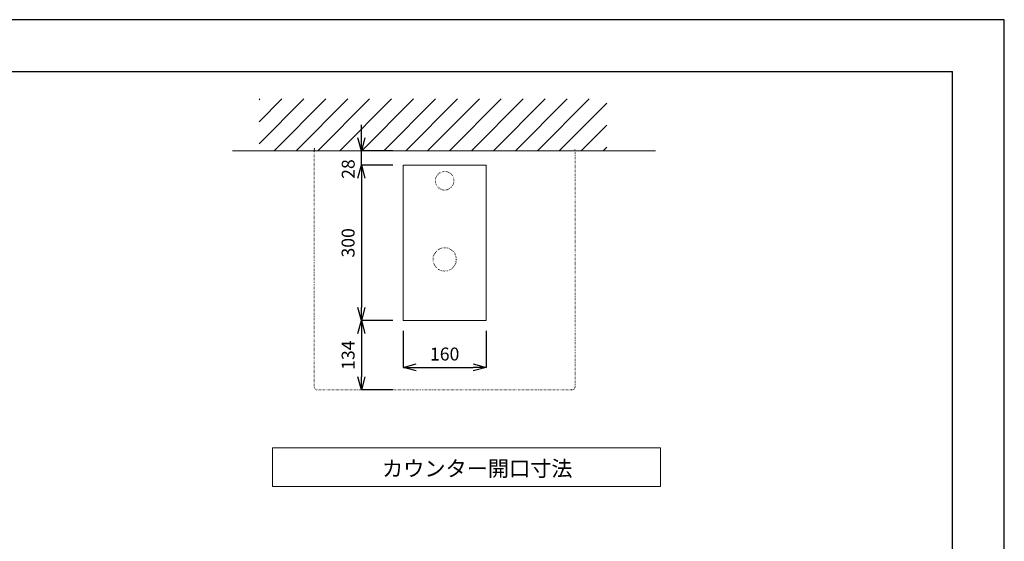
# Model space of a CAD drawing. Units: millimetres. Extents: x 117 to 4317, y 34 to 3004.
# Drawn here: x 2413 to 4317, y 1996 to 3004 of the extents above; entities that cross this region are included whole.
import ezdxf

# ---------------------------------------------------------------- set-up
doc = ezdxf.new("R2010")
doc.units = ezdxf.units.MM
doc.linetypes.add('DOT', pattern=[2.5, 0.625, -1.875])
for name, color, linetype, lineweight in [('DOT', 181, 'DOT', 0), ('図面枠', 6, 'Continuous', 25), ('太線', 4, 'Continuous', 15), ('寸法', 3, 'Continuous', 5), ('文字', 4, 'Continuous', 15), ('細線', 7, 'Continuous', 9)]:
    doc.layers.add(name, color=color, linetype=linetype, lineweight=lineweight)
doc.styles.add('japanese', font='romans.shx', dxfattribs={"bigfont": 'bigfont.shx'})
doc.dimstyles.new('KIHON', dxfattribs={"dimscale": 10, "dimtxt": 2.5, "dimasz": 2.5, "dimexe": 0, "dimexo": 2, "dimgap": 1, "dimtad": 1, "dimdec": 0, "dimdsep": 46, "dimtxsty": 'japanese', "dimblk": 'OPEN30', "dimcen": 2.5, "dimadec": 0, "dimazin": 0, "dimtfac": 1, "dimtdec": 0, "dimtmove": 0, "dimatfit": 0, "dimfxl": 1, "dimarcsym": 0})

# ---------------------------------------------------------------- blocks, each defined once
blk = doc.blocks.new('_Open30')
at = {"color": 0, "linetype": 'ByBlock', "lineweight": -2}
for p, q in [((-1, 0.268), (0, 0)), ((0, 0), (-1, -0.268)), ((0, 0), (-1, 0))]:
    blk.add_line(p, q, dxfattribs=at)
blk = doc.blocks.new('*D21')
at = {"layer": 'Defpoints', "color": 0}
for p in [(3154.4, 2422.8), (3314.4, 2422.8), (3314.4, 2332.2)]:
    blk.add_point(p, dxfattribs=at)
at = {"layer": '寸法', "color": 0, "lineweight": -2}
for p, q in [((3154.4, 2402.8), (3154.4, 2332.2)), ((3314.4, 2402.8), (3314.4, 2332.2)), ((3179.4, 2332.2), (3289.4, 2332.2))]:
    blk.add_line(p, q, dxfattribs=at)
at = {"layer": '寸法', "color": 0, "lineweight": -2, "xscale": 25, "yscale": 25, "zscale": 25, "rotation": 180}
blk.add_blockref('_Open30', (3154.4, 2332.2), dxfattribs=at)
at = {"layer": '寸法', "color": 0, "lineweight": -2, "xscale": 25, "yscale": 25, "zscale": 25}
blk.add_blockref('_Open30', (3314.4, 2332.2), dxfattribs=at)
at = {"layer": '寸法', "color": 0, "insert": (3234.4, 2354.7), "char_height": 25, "attachment_point": 5, "style": 'japanese'}
blk.add_mtext('160', dxfattribs=at)
blk = doc.blocks.new('*D3')
at = {"layer": 'Defpoints', "color": 0}
for p in [(3154.4, 2722.8), (3073.4, 2422.8), (3154.4, 2422.8)]:
    blk.add_point(p, dxfattribs=at)
at = {"layer": '寸法', "color": 0, "lineweight": -2}
for p, q in [((3134.4, 2722.8), (3073.4, 2722.8)), ((3073.4, 2697.8), (3073.4, 2447.8)), ((3134.4, 2422.8), (3073.4, 2422.8))]:
    blk.add_line(p, q, dxfattribs=at)
at = {"layer": '寸法', "color": 0, "lineweight": -2, "xscale": 25, "yscale": 25, "zscale": 25}
for p, rotation in [((3073.4, 2722.8), 90), ((3073.4, 2422.8), 270)]:
    blk.add_blockref('_Open30', p, dxfattribs=dict(at, rotation=rotation))
at = {"layer": '寸法', "color": 0, "insert": (3050.9, 2572.8), "char_height": 25, "attachment_point": 5, "rotation": 90, "style": 'japanese'}
blk.add_mtext('300', dxfattribs=at)
blk = doc.blocks.new('*D4')
at = {"layer": 'Defpoints', "color": 0}
for p in [(3154.4, 2422.8), (3073.4, 2288.6), (3154.5, 2288.6)]:
    blk.add_point(p, dxfattribs=at)
at = {"layer": '寸法', "color": 0, "lineweight": -2}
for p, q in [((3134.4, 2422.8), (3073.4, 2422.8)), ((3073.4, 2397.8), (3073.4, 2313.6)), ((3134.5, 2288.6), (3073.4, 2288.6))]:
    blk.add_line(p, q, dxfattribs=at)
at = {"layer": '寸法', "color": 0, "lineweight": -2, "xscale": 25, "yscale": 25, "zscale": 25}
for p, rotation in [((3073.4, 2422.8), 90), ((3073.4, 2288.6), 270)]:
    blk.add_blockref('_Open30', p, dxfattribs=dict(at, rotation=rotation))
at = {"layer": '寸法', "color": 0, "insert": (3050.9, 2355.7), "char_height": 25, "attachment_point": 5, "rotation": 90, "style": 'japanese'}
blk.add_mtext('134', dxfattribs=at)
blk = doc.blocks.new('*D24')
at = {"layer": 'Defpoints', "color": 0}
for p in [(3073.4, 2750.8), (3154.4, 2750.8), (3154.4, 2722.8)]:
    blk.add_point(p, dxfattribs=at)
at = {"layer": '寸法', "color": 0, "lineweight": -2}
for p, q in [((3073.4, 2775.8), (3073.4, 2800.8)), ((3134.4, 2750.8), (3073.4, 2750.8)), ((3073.4, 2722.8), (3073.4, 2750.8)), ((3134.4, 2722.8), (3073.4, 2722.8)), ((3073.4, 2697.8), (3073.4, 2672.8))]:
    blk.add_line(p, q, dxfattribs=at)
at = {"layer": '寸法', "color": 0, "lineweight": -2, "xscale": 25, "yscale": 25, "zscale": 25}
for p, rotation in [((3073.4, 2750.8), 270), ((3073.4, 2722.8), 90)]:
    blk.add_blockref('_Open30', p, dxfattribs=dict(at, rotation=rotation))
at = {"layer": '寸法', "color": 0, "insert": (3051.1, 2715.4), "char_height": 25, "attachment_point": 5, "rotation": 90, "style": 'japanese'}
blk.add_mtext('28', dxfattribs=at)

msp = doc.modelspace()

# ---------------------------------------------------------------- linework, layer by layer
at = {"layer": 'Defpoints'}
msp.add_lwpolyline([(116.6216254, 33.986642), (4316.6216254, 33.986642), (4316.6216254, 3003.986642), (116.6216254, 3003.986642)], close=True, dxfattribs=at)
at = {"layer": 'DOT'}
for centre, radius in [((3234.4229462, 2692.8043151), 18), ((3234.4229462, 2540.8043151), 22.5)]:
    msp.add_circle(centre, radius, dxfattribs=at)
for points, weights, knots in [([(3480.6057431, 2288.622432), (3486.6048293, 2288.622432), (3486.6048293, 2294.6215182), (3486.6048293, 2522.7129166), (3486.6048293, 2750.8043151), (3485.5310382, 2750.8043151), (3484.457247, 2750.8043151), (3483.4573993, 2750.8043151), (3482.4575516, 2750.8043151), (3234.4229462, 2750.8043151), (2986.3883407, 2750.8043151), (2985.388493, 2750.8043151), (2984.3886453, 2750.8043151), (2983.3148542, 2750.8043151), (2982.2410631, 2750.8043151), (2982.2410631, 2522.7129166), (2982.2410631, 2294.6215182)], [1, 0.707214460574, 1, 1, 1, 1, 1, 1, 1, 1, 1, 1, 1, 1, 1, 1, 1], [0, 0, 0, 1.5704917403, 1.5704917403, 2.5704917403, 2.5704917403, 3.5704917403, 3.5704917403, 4.5704917403, 4.5704917403, 5.5704917403, 5.5704917403, 6.5704917403, 6.5704917403, 7.5704917403, 7.5704917403, 8.5704917403, 8.5704917403, 8.5704917403]), ([(2982.2410631, 2294.6215182), (2982.2410631, 2288.622432), (2988.2401492, 2288.622432), (3234.4229462, 2288.622432), (3480.6057431, 2288.622432)], [1, 0.707214460574, 1, 1, 1], [0, 0, 0, 1.5704917403, 1.5704917403, 2.5704917403, 2.5704917403, 2.5704917403])]:
    msp.add_rational_spline(points, weights, degree=2, knots=knots, dxfattribs=at)
at = {"layer": '図面枠'}
for p in [(216.6216254, 2903.986642), (4216.6216254, 133.986642)]:
    msp.add_line(p, (4216.6216254, 2903.986642), dxfattribs=at)
at = {"layer": '太線'}
msp.add_line((2823.9229462, 2750.8043151), (3642.0250246, 2750.8043151), dxfattribs=at)
msp.add_lwpolyline([(3314.4229462, 2722.8043151), (3154.4229462, 2722.8043151), (3154.4229462, 2422.8043151), (3314.4229462, 2422.8043151)], close=True, dxfattribs=at)
at = {"layer": '文字'}
for p, q in [((3651.6749539, 2176.8398704), (2901.6749539, 2176.8398704)), ((2901.6749539, 2176.8398704), (2901.6749539, 2101.8398704)), ((3651.6749539, 2101.8398704), (3651.6749539, 2176.8398704)), ((2901.6749539, 2101.8398704), (3651.6749539, 2101.8398704))]:
    msp.add_line(p, q, dxfattribs=at)
at = {"layer": '細線'}
for p, q in [((2875.5161023, 2849.10804), (2877.2123774, 2850.8043151)), ((2875.5161023, 2806.6816331), (2919.6387843, 2850.8043151)), ((2875.5161023, 2764.2552262), (2962.0651912, 2850.8043151)), ((2904.4915981, 2750.8043151), (3004.4915981, 2850.8043151)), ((2946.9180049, 2750.8043151), (3046.9180049, 2850.8043151)), ((2989.3444118, 2750.8043151), (3089.3444118, 2850.8043151)), ((3031.7708187, 2750.8043151), (3131.7708187, 2850.8043151)), ((3074.1972255, 2750.8043151), (3174.1972255, 2850.8043151)), ((3116.6236324, 2750.8043151), (3216.6236324, 2850.8043151)), ((3159.0500393, 2750.8043151), (3259.0500393, 2850.8043151)), ((3201.4764461, 2750.8043151), (3301.4764461, 2850.8043151)), ((3243.902853, 2750.8043151), (3343.902853, 2850.8043151)), ((3286.3292599, 2750.8043151), (3386.3292599, 2850.8043151)), ((3328.7556668, 2750.8043151), (3428.7556668, 2850.8043151)), ((3371.1820736, 2750.8043151), (3471.1820736, 2850.8043151)), ((3413.6084805, 2750.8043151), (3513.6084805, 2850.8043151)), ((3456.0348874, 2750.8043151), (3547.690469, 2842.4598967)), ((3498.4612942, 2750.8043151), (3547.690469, 2800.0334899)), ((3540.8877011, 2750.8043151), (3547.690469, 2757.607083))]:
    msp.add_line(p, q, dxfattribs=at)

# ---------------------------------------------------------------- texts
at = {"layer": '文字', "style": 'japanese'}
msp.add_text('カウンター開口寸法', height=30, dxfattribs=at).set_placement((3113.2677225, 2121.6292195))

# ---------------------------------------------------------------- dimensions: what is measured, and where the dimension line sits
at = {"layer": '寸法'}
dim = msp.add_linear_dim(base=(3073.4320837, 2750.8043151), p1=(3154.4229462, 2722.8043151), p2=(3154.4229462, 2750.8043151), angle=90, dimstyle='KIHON', override={"dimtmove": 2}, dxfattribs=at)
dim.commit()
dim.dimension.update_dxf_attribs({"geometry": '*D24', "text_midpoint": (3051.1189505, 2715.4170788), "dimtype": 160})
for base, p1, p2, picture, middle in [((3073.4320837, 2422.8043151), (3154.4229462, 2722.8043151), (3154.4229462, 2422.8043151), '*D3', (3050.9320837, 2572.8043151)), ((3073.4320837, 2288.622432), (3154.4229462, 2422.8043151), (3154.5162109, 2288.622432), '*D4', (3050.9320837, 2355.7133735))]:
    dim = msp.add_linear_dim(base=base, p1=p1, p2=p2, angle=90, dimstyle='KIHON', dxfattribs=at)
    dim.commit()
    dim.dimension.update_dxf_attribs({"geometry": picture, "text_midpoint": middle})
dim = msp.add_linear_dim(base=(3314.4229462, 2332.2272371), p1=(3154.4229462, 2422.8043151), p2=(3314.4229462, 2422.8043151), dimstyle='KIHON', dxfattribs=at)
dim.commit()
dim.dimension.update_dxf_attribs({"geometry": '*D21', "text_midpoint": (3234.4229462, 2354.7272371)})

doc.saveas('drawing.dxf')
